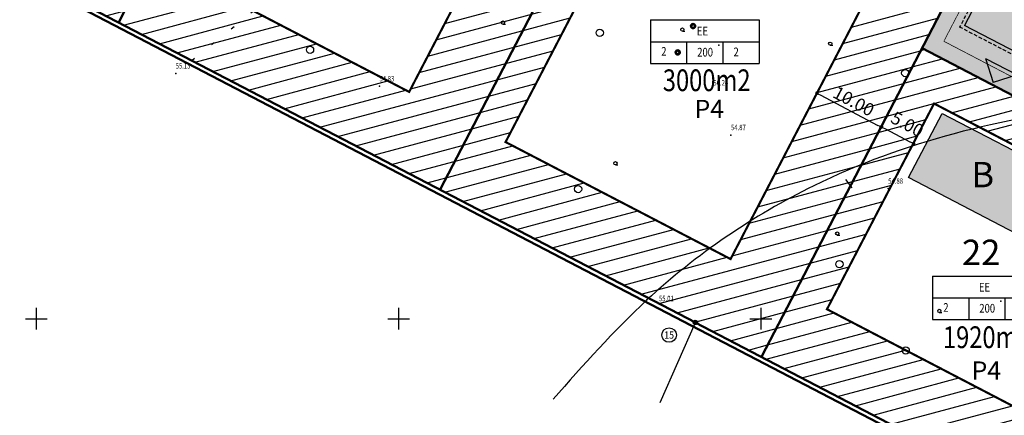
# Model space of a CAD drawing. Units: millimetres. Extents: x 225 to 545690, y -346 to 6585631.
# Drawn here: x 545148 to 545284, y 6585387 to 6585441 of the extents above; entities that cross this region are included whole.
import ezdxf
from ezdxf.enums import TextEntityAlignment as Align

# ---------------------------------------------------------------- set-up
doc = ezdxf.new("R2010")
doc.units = ezdxf.units.MM
doc.header["$MEASUREMENT"] = 0
doc.header["$PDSIZE"] = 2
for name, pattern in [('ACAD_ISO07W100', [3.5, 0.5, -3]), ('DASHDOTX2', [2, 1, -0.5, 0, -0.5]), ('DASHED', [0.75, 0.5, -0.25])]:
    doc.linetypes.add(name, pattern=pattern)
doc.layers.get('0').update_dxf_attribs({"color": 4, "linetype": 'DASHED'})
doc.layers.get('DEFPOINTS').update_dxf_attribs({"linetype": 'CONTINUOUS'})
for name, color, linetype in [('EHITIS', 7, 'CONTINUOUS'), ('ehituskeeluala', 7, 'DASHED'), ('ehkeeluala', 7, 'CONTINUOUS'), ('HALJASTUS', 3, 'CONTINUOUS'), ('KORGPIK', 252, 'CONTINUOUS'), ('mootkett', 7, 'CONTINUOUS'), ('mõõdud', 7, 'CONTINUOUS'), ('PARKKOHTARV', 7, 'CONTINUOUS'), ('PROJDRENAAZ', 76, 'DRENAAZ'), ('prpeenar', 2, 'DASHED'), ('prteed', 2, 'CONTINUOUS'), ('PUNKT', 7, 'CONTINUOUS'), ('PUU', 8, 'CONTINUOUS'), ('PUUD', 3, 'CONTINUOUS'), ('RAAM', 7, 'CONTINUOUS'), ('RISTID', 7, 'CONTINUOUS'), ('SOLHOONE', 41, 'CONTINUOUS'), ('SOLMURU', 71, 'CONTINUOUS'), ('SOLTEEPR', 253, 'CONTINUOUS'), ('TEEPUNJOON', 10, 'CONTINUOUS')]:
    doc.layers.add(name, color=color, linetype=linetype)
doc.layers.add('kinnistu piir', color=36, linetype='CONTINUOUS', lineweight=50)
doc.layers.add('PIIR', color=1, linetype='CONTINUOUS', lineweight=50)
doc.styles.add('ariel', font='times.ttf', dxfattribs={"height": 2})
doc.styles.add('MOOTKETT', font='times.ttf', dxfattribs={"height": 1.75})
doc.styles.add('ROMAND', font='romand.shx')
doc.styles.add('ROMANS', font='arial.ttf', dxfattribs={"width": 0.8, "height": 2})
doc.styles.add('STIIL1', font='arial.ttf', dxfattribs={"height": 10})
doc.linetypes.add('DRENAAZ', pattern='A,1,-0.2,["D",ROMAND,S=0.1,R=0,X=-0.01,Y=-0.05],-0.25', length=1.45)
doc.dimstyles.get("Standard").update_dxf_attribs({"dimscale": 0, "dimtxt": 2, "dimasz": 0.5, "dimexe": 1, "dimexo": 1, "dimgap": 0.7445, "dimtad": 1, "dimzin": 0, "dimdsep": 46, "dimtxsty": 'MOOTKETT', "dimblk": 'DOT', "dimcen": 0.09, "dimdle": 0.5005, "dimclrd": 256, "dimclre": 256, "dimazin": 0, "dimtfac": 1, "dimtmove": 2, "dimatfit": 0, "dimldrblk": 'DATUMFILLED', "dimfxl": 1, "dimtolj": 1, "dimtzin": 0, "dimlwd": -1, "dimlwe": -1, "dimarcsym": 0})
pattern_1 = [(15, (0, 0), (-0.48528570957, 1.8111109243), [])]

# ---------------------------------------------------------------- blocks, each defined once
blk = doc.blocks.new('49')
blk.add_line((0, -0.9), (1.38, -0.9))
blk.add_circle((0, 0), 0.9)
blk = doc.blocks.new('RIST')
for p, q in [((0, 3), (0, -3)), ((-3, 0), (3, 0))]:
    blk.add_line(p, q)
blk = doc.blocks.new('417')
blk.add_circle((0, 0), 1)
blk = doc.blocks.new('PPNR')
blk.add_circle((0, 0), 2)
at = {"style": 'ROMANS', "width": 0.9}
blk.add_attdef('PPNR', text='', height=2, dxfattribs=at).set_placement((0, 0), align=Align.MIDDLE_CENTER)
blk = doc.blocks.new('lahter')
at = {"layer": 'EHITIS', "color": 7, "linetype": 'Continuous', "ltscale": 0.5}
for p, q in [((545050.45, 6585567.72), (545065.45, 6585567.72)), ((545050.45, 6585567.72), (545050.45, 6585561.72)), ((545065.45, 6585567.72), (545065.45, 6585561.72)), ((545050.45, 6585564.72), (545065.45, 6585564.72)), ((545055.45, 6585564.72), (545055.45, 6585561.72)), ((545060.45, 6585564.72), (545060.45, 6585561.72)), ((545050.45, 6585561.72), (545065.45, 6585561.72))]:
    blk.add_line(p, q, dxfattribs=at)
blk = doc.blocks.new('TABEL')
at = {"layer": 'EHITIS', "color": 7, "linetype": 'Continuous'}
blk.add_blockref('lahter', (0, 0), dxfattribs=at)
blk = doc.blocks.new('tabel 1')
at = {"layer": 'PUNKT', "color": 252}
blk.add_point((545182.14, 6585529.46), dxfattribs=at)
at = {"layer": 'EHITIS', "color": 7, "linetype": 'Continuous'}
blk.add_blockref('TABEL', (122.24, -34.79), dxfattribs=at)
at = {"layer": 'PIIR', "color": 7, "ltscale": 5, "style": 'ROMANS', "width": 0.8}
for s, p in [('EE', (545179.1, 6585530.79)), ('2', (545174.18, 6585527.99)), ('2', (545184.16, 6585527.92)), ('200', (545179.15, 6585527.88))]:
    blk.add_text(s, height=1.2, dxfattribs=at).set_placement(p)
blk = doc.blocks.new('_Dot')
at = {"layer": 'PIIR', "color": 0, "linetype": 'Continuous', "lineweight": -2}
blk.add_line((-0.5, 0), (-1, 0), dxfattribs=at)
at = {"layer": 'PIIR', "color": 0, "linetype": 'Continuous', "const_width": 0.5}
blk.add_lwpolyline([(-0.25, 0, 1), (0.25, 0, 1)], format="xyb", close=True, dxfattribs=at)
blk = doc.blocks.new('*D73')
at = {"layer": 'DEFPOINTS', "color": 0, "lineweight": -3, "ltscale": 3, "transparency": 16777216}
for p in [(545257.75, 6585431.12), (545266.58, 6585426.44), (545266.58, 6585426.44)]:
    blk.add_point(p, dxfattribs=at)
at = {"layer": 'mootkett', "ltscale": 3, "transparency": 16777216}
for p, q in [((545257.28, 6585430.24), (545257.28, 6585430.24)), ((545258.19, 6585430.89), (545266.14, 6585426.67)), ((545266.11, 6585425.55), (545266.11, 6585425.55))]:
    blk.add_line(p, q, dxfattribs=at)
at = {"layer": 'mootkett', "ltscale": 3, "transparency": 16777216, "xscale": 0.5, "yscale": 0.5, "zscale": 0.5}
for p, rotation in [((545257.75, 6585431.12), 152.0623454429625), ((545266.58, 6585426.44), 332.0623454429625)]:
    blk.add_blockref('_Dot', p, dxfattribs=dict(at, rotation=rotation))
at = {"layer": 'mootkett', "color": 0, "lineweight": -3, "ltscale": 3, "transparency": 16777216, "insert": (545262.82, 6585430.01), "char_height": 1.75, "attachment_point": 5, "rotation": 332.0623, "style": 'MOOTKETT'}
blk.add_mtext('\\A1;10.00', dxfattribs=at)
blk = doc.blocks.new('_DatumFilled')
at = {"layer": 'PIIR', "color": 0, "linetype": 'Continuous'}
blk.add_solid([(0, 0.58), (-1, 0), (0, -0.58)], dxfattribs=at)
blk = doc.blocks.new('*D90')
at = {"layer": 'DEFPOINTS', "color": 0, "lineweight": -3, "ltscale": 3, "transparency": 16777216}
for p in [(545266.67, 6585426.48), (545271.09, 6585424.14), (545271.09, 6585424.14)]:
    blk.add_point(p, dxfattribs=at)
at = {"layer": 'mootkett', "ltscale": 3, "transparency": 16777216}
for p, q in [((545267.14, 6585427.36), (545267.14, 6585427.36)), ((545267.11, 6585426.25), (545270.65, 6585424.37)), ((545271.56, 6585425.02), (545271.56, 6585425.02))]:
    blk.add_line(p, q, dxfattribs=at)
at = {"layer": 'mootkett', "ltscale": 3, "transparency": 16777216, "xscale": 0.5, "yscale": 0.5, "zscale": 0.5}
for p, rotation in [((545266.67, 6585426.48), 152.0623454608546), ((545271.09, 6585424.14), 332.0623454608546)]:
    blk.add_blockref('_Dot', p, dxfattribs=dict(at, rotation=rotation))
at = {"layer": 'mootkett', "color": 0, "lineweight": -3, "ltscale": 3, "transparency": 16777216, "insert": (545270.22, 6585426.85), "char_height": 1.75, "attachment_point": 5, "rotation": 332.0623, "style": 'MOOTKETT'}
blk.add_mtext('\\A1;5.00', dxfattribs=at)
blk = doc.blocks.new('nool')
at = {"layer": 'EHITIS', "linetype": 'Continuous', "lineweight": -3, "ltscale": 0.5}
blk.add_hatch(color=7, dxfattribs=at).paths.add_polyline_path([(545621.06, 6585422.33), (545623.52, 6585424.79), (545625.98, 6585422.33)])
at = {"layer": 'EHITIS', "color": 7, "linetype": 'Continuous', "lineweight": -3, "ltscale": 0.5}
for p, q in [((545621.06, 6585422.33), (545623.52, 6585424.79)), ((545625.98, 6585422.33), (545623.52, 6585424.79)), ((545621.06, 6585422.33), (545625.98, 6585422.33))]:
    blk.add_line(p, q, dxfattribs=at)
blk = doc.blocks.new('teed')
at = {"layer": 'SOLMURU', "lineweight": -3}
blk.add_hatch(color=256, dxfattribs=at).paths.add_polyline_path([(178.11, -159.53), (181, -153.98, 0.414402), (179.3, -148.59), (172.04, -144.81), (170.32, -148.14), (177.79, -152.03), (172.25, -162.67), (194.94, -174.49), (195.18, -174.05), (185.47, -168.99), (185.71, -167.53), (186.21, -166.74), (187.19, -165.94), (196.85, -170.98), (197.57, -169.66)])
at = {"layer": 'SOLTEEPR', "lineweight": -3}
blk.add_hatch(color=256, dxfattribs=at).paths.add_polyline_path([(196.17, -152.03), (195.57, -151.23), (194.97, -150.54, 0.00831), (194.73, -150.33), (193.28, -149.25), (192.19, -148.55), (191.59, -147.95), (191.29, -147.36), (191.22, -147.12, -0.04476), (191.02, -146.43), (190.99, -146.36), (190.99, -146.31, -0.104046), (191.05, -144.67), (190.96, -144.62), (190.98, -144.6), (187.01, -142.44), (186.77, -142.89, -0.414025), (181.38, -144.6), (174.74, -141.14), (171.16, -144.35), (179.3, -148.59, -0.414402), (181, -153.98), (178.11, -159.53), (185.29, -163.26), (197.96, -157.19), (197.76, -155.51), (197.26, -153.92), (196.77, -152.92)])
at = {"layer": 'PROJDRENAAZ', "lineweight": -3, "const_width": 0.1}
for points in [[(175.26, -161.71), (213.85, -87.66)], [(175.26, -161.71), (185.87, -167.24)]]:
    blk.add_lwpolyline(points, dxfattribs=at)
at = {"layer": 'prpeenar', "lineweight": -3}
for p in [(180.33, -154.19), (383.43, -267.01)]:
    blk.add_line(p, (177.44, -159.74), dxfattribs=at)
at = {"layer": 'prteed', "lineweight": -3}
for p in [(181, -153.98), (384.11, -266.8)]:
    blk.add_line(p, (178.11, -159.53), dxfattribs=at)
at = {"layer": 'TEEPUNJOON', "lineweight": -3, "const_width": 0.1}
blk.add_lwpolyline([(-22.85, -115.33), (0.4, -59.8), (44.7, -82.83), (89.07, -105.9), (133.43, -128.96), (177.79, -152.03), (172.25, -162.67), (207.72, -181.15), (236.11, -195.93), (264.49, -210.71), (292.87, -225.49), (321.25, -240.27), (349.64, -255.05), (378.02, -269.83), (355.85, -312.4)], dxfattribs=at)

msp = doc.modelspace()

# ---------------------------------------------------------------- hatches: boundary and pattern name
at = {"layer": 'ehkeeluala', "linetype": 'Continuous', "lineweight": -3}
h = msp.add_hatch(dxfattribs=at)
h.set_pattern_fill('ANSI31', color=256, scale=15, angle=330, style=0)
h.set_pattern_definition(pattern_1)
h.paths.add_polyline_path([(545116.992, 6585463.951), (545250.077, 6585394.752), (545277.757, 6585447.99), (545144.705, 6585517.168)])
h.paths.add_polyline_path([(545190.732, 6585486.474), (545170.409, 6585447.449), (545201.463, 6585431.303), (545221.785, 6585470.329)], flags=16)
h.paths.add_polyline_path([(545235.094, 6585463.409), (545214.771, 6585424.384), (545245.825, 6585408.238), (545266.147, 6585447.264)], flags=16)
h.paths.add_polyline_path([(545177.423, 6585493.394), (545157.1, 6585454.368), (545126.047, 6585470.514), (545146.37, 6585509.54)], flags=16)
h = msp.add_hatch(dxfattribs=at)
h.set_pattern_fill('ANSI31', color=256, scale=15, angle=330, style=0)
h.set_pattern_definition(pattern_1)
h.paths.add_polyline_path([(545250.077, 6585394.752), (545455.848, 6585287.597), (545478.018, 6585330.171), (545272.247, 6585437.326)])
h.paths.add_polyline_path([(545273.91, 6585429.695), (545259.13, 6585401.312), (545285.739, 6585387.456), (545300.519, 6585415.838)], flags=16)
h.paths.add_polyline_path([(545328.901, 6585401.058), (545309.388, 6585411.22), (545294.608, 6585382.837), (545314.121, 6585372.676)], flags=16)
h.paths.add_polyline_path([(545337.77, 6585396.44), (545322.99, 6585368.057), (545342.503, 6585357.896), (545357.283, 6585386.278)], flags=16)
h.paths.add_polyline_path([(545366.153, 6585381.66), (545351.373, 6585353.277), (545370.885, 6585343.116), (545385.665, 6585371.498)], flags=16)
h.paths.add_polyline_path([(545394.535, 6585366.88), (545379.755, 6585338.497), (545399.268, 6585328.336), (545414.048, 6585356.718)], flags=16)
h.paths.add_polyline_path([(545427.65, 6585313.556), (545442.43, 6585341.938), (545422.917, 6585352.1), (545408.137, 6585323.717)], flags=16)
h.paths.add_polyline_path([(545436.519, 6585308.937), (545455.145, 6585299.238), (545469.925, 6585327.62), (545451.299, 6585337.32)], flags=16)
at = {"layer": 'SOLHOONE', "linetype": 'Continuous', "lineweight": -3, "ltscale": 3}
h = msp.add_hatch(color=256, dxfattribs=at)
h.paths.add_polyline_path([(545202.835, 6585531.262), (545198.213, 6585522.394), (545182.251, 6585530.712), (545186.872, 6585539.58)])
h.paths.add_polyline_path([(545162.734, 6585499.902), (545158.113, 6585491.034), (545142.15, 6585499.352), (545146.772, 6585508.22)])
h.paths.add_polyline_path([(545233.599, 6585566.104), (545229.131, 6585557.159), (545213.028, 6585565.203), (545217.497, 6585574.148)])
h.paths.add_polyline_path([(545244.523, 6585509.88), (545240.054, 6585500.934), (545223.952, 6585508.978), (545228.421, 6585517.924)])
h.paths.add_polyline_path([(545207.055, 6585476.959), (545202.434, 6585468.091), (545186.471, 6585476.41), (545191.093, 6585485.278)])
h.paths.add_polyline_path([(545251.322, 6585453.972), (545246.701, 6585445.104), (545230.738, 6585453.423), (545235.36, 6585462.291)])
edge = h.paths.add_edge_path()
edge.add_line((545280.604, 6585482.163), (545284.186, 6585489.316))
edge = h.paths.add_edge_path()
edge.add_line((545284.186, 6585489.316), (545273.456, 6585494.688))
edge = h.paths.add_edge_path()
edge.add_line((545273.456, 6585494.688), (545269.874, 6585487.535))
edge = h.paths.add_edge_path()
edge.add_line((545269.874, 6585487.535), (545280.604, 6585482.163))
edge = h.paths.add_edge_path()
edge.add_line((545295.714, 6585509.561), (545299.295, 6585516.714))
edge = h.paths.add_edge_path()
edge.add_line((545299.295, 6585516.714), (545288.565, 6585522.087))
edge = h.paths.add_edge_path()
edge.add_line((545288.565, 6585522.087), (545284.983, 6585514.933))
edge = h.paths.add_edge_path()
edge.add_line((545284.983, 6585514.933), (545295.714, 6585509.561))
h.paths.add_polyline_path([(545344.628, 6585535.837), (545340.159, 6585526.891), (545324.056, 6585534.935), (545328.525, 6585543.881)])
edge = h.paths.add_edge_path()
edge.add_line((545372.455, 6585511.156), (545376.099, 6585518.278))
edge = h.paths.add_edge_path()
edge.add_line((545376.099, 6585518.278), (545386.782, 6585512.812))
edge = h.paths.add_edge_path(flags=16)
edge.add_line((545386.782, 6585512.812), (545383.138, 6585505.69))
edge = h.paths.add_edge_path(flags=16)
edge.add_line((545383.138, 6585505.69), (545372.455, 6585511.156))
edge = h.paths.add_edge_path(flags=17)
edge.add_line((545393.002, 6585500.582), (545396.646, 6585507.704))
edge = h.paths.add_edge_path()
edge.add_line((545396.646, 6585507.704), (545407.329, 6585502.238))
edge = h.paths.add_edge_path()
edge.add_line((545407.329, 6585502.238), (545403.685, 6585495.116))
edge = h.paths.add_edge_path()
edge.add_line((545403.685, 6585495.116), (545393.002, 6585500.582))
edge = h.paths.add_edge_path()
edge.add_line((545430.904, 6585481.191), (545434.486, 6585488.345))
edge = h.paths.add_edge_path()
edge.add_line((545434.486, 6585488.345), (545423.755, 6585493.717))
edge = h.paths.add_edge_path()
edge.add_line((545423.755, 6585493.717), (545420.174, 6585486.563))
edge = h.paths.add_edge_path()
edge.add_line((545420.174, 6585486.563), (545430.904, 6585481.191))
h.paths.add_polyline_path([(545290.978, 6585420.023), (545286.357, 6585411.155), (545270.394, 6585419.473), (545275.016, 6585428.341)])
edge = h.paths.add_edge_path()
edge.add_line((545320.452, 6585395.561), (545324.145, 6585402.658))
edge = h.paths.add_edge_path()
edge.add_line((545324.145, 6585402.658), (545313.5, 6585408.197))
edge = h.paths.add_edge_path()
edge.add_line((545313.5, 6585408.197), (545309.807, 6585401.1))
edge = h.paths.add_edge_path()
edge.add_line((545309.807, 6585401.1), (545320.452, 6585395.561))
edge = h.paths.add_edge_path()
edge.add_line((545348.561, 6585380.791), (545352.254, 6585387.888))
edge = h.paths.add_edge_path()
edge.add_line((545352.254, 6585387.888), (545341.608, 6585393.427))
edge = h.paths.add_edge_path()
edge.add_line((545341.608, 6585393.427), (545337.916, 6585386.33))
edge = h.paths.add_edge_path()
edge.add_line((545337.916, 6585386.33), (545348.561, 6585380.791))
edge = h.paths.add_edge_path()
edge.add_line((545376.588, 6585366.314), (545380.281, 6585373.41))
edge = h.paths.add_edge_path()
edge.add_line((545380.281, 6585373.41), (545369.636, 6585378.949))
edge = h.paths.add_edge_path()
edge.add_line((545369.636, 6585378.949), (545365.943, 6585371.853))
edge = h.paths.add_edge_path()
edge.add_line((545365.943, 6585371.853), (545376.588, 6585366.314))
edge = h.paths.add_edge_path()
edge.add_line((545405.738, 6585351.128), (545409.431, 6585358.225))
edge = h.paths.add_edge_path()
edge.add_line((545409.431, 6585358.225), (545398.786, 6585363.764))
edge = h.paths.add_edge_path()
edge.add_line((545398.786, 6585363.764), (545395.093, 6585356.667))
edge = h.paths.add_edge_path()
edge.add_line((545395.093, 6585356.667), (545405.738, 6585351.128))
h.paths.add_polyline_path([(545441.301, 6585396.913), (545436.66, 6585388.055), (545420.716, 6585396.408), (545425.356, 6585405.266)])
h.paths.add_polyline_path([(545459.915, 6585431.923), (545455.275, 6585423.064), (545439.33, 6585431.417), (545443.971, 6585440.275)])
h.paths.add_polyline_path([(545458.701, 6585467.8), (545463.32, 6585476.669), (545479.285, 6585468.355), (545474.666, 6585459.486)])
h.paths.add_polyline_path([(545478.636, 6585377.503), (545473.996, 6585368.645), (545458.051, 6585376.997), (545462.691, 6585385.855)])
edge = h.paths.add_edge_path()
edge.add_line((545378.602, 6585496.825), (545388.491, 6585491.765))
edge.add_line((545383.138, 6585505.69), (545378.602, 6585496.825))
edge.add_line((545386.782, 6585512.812), (545396.671, 6585507.753))
edge.add_line((545393.002, 6585500.582), (545388.491, 6585491.765))
edge.add_line((545325.138, 6585489.706), (545321.292, 6585482.32))
edge.add_line((545333.149, 6585476.146), (545321.292, 6585482.32))
edge.add_line((545336.995, 6585483.532), (545332.687, 6585475.259))
edge.add_line((545336.995, 6585483.532), (545325.138, 6585489.706))
edge.add_line((545336.039, 6585481.696), (545341.361, 6585478.925))
edge.add_line((545329.42, 6585468.986), (545332.687, 6585475.259))
edge.add_line((545334.742, 6585466.215), (545329.42, 6585468.986))
edge.add_line((545339.91, 6585463.523), (545343.177, 6585469.796))
edge.add_line((545347.485, 6585478.069), (545343.177, 6585469.796))
edge.add_line((545346.529, 6585476.234), (545341.207, 6585479.005))
edge.add_line((545343.639, 6585470.683), (545355.495, 6585464.509))
edge.add_line((545359.341, 6585471.895), (545355.495, 6585464.509))
edge.add_line((545347.485, 6585478.069), (545359.341, 6585471.895))

# ---------------------------------------------------------------- linework, layer by layer
at = {"layer": 'EHITIS', "color": 7, "linetype": 'Continuous', "lineweight": -3, "ltscale": 0.5}
msp.add_lwpolyline([(545290.978, 6585420.023), (545286.357, 6585411.155), (545270.394, 6585419.473), (545275.016, 6585428.341), (545290.978, 6585420.023)], dxfattribs=at)
at = {"layer": 'ehituskeeluala', "linetype": 'DASHDOTX2', "lineweight": -3, "ltscale": 3}
msp.add_line((545245.826, 6585408.241), (545245.574, 6585408.372), dxfattribs=at)
at = {"layer": 'ehituskeeluala', "linetype": 'DASHDOTX2', "lineweight": -3, "ltscale": 3, "const_width": 0.3}
for points in [[(545190.732, 6585486.474), (545170.409, 6585447.449), (545201.463, 6585431.303), (545221.785, 6585470.329)], [(545235.094, 6585463.409), (545214.771, 6585424.384), (545245.825, 6585408.238), (545266.147, 6585447.264)]]:
    msp.add_lwpolyline(points, close=True, dxfattribs=at)
msp.add_lwpolyline([(545273.91, 6585429.695), (545259.13, 6585401.312), (545285.739, 6585387.456), (545300.519, 6585415.838), (545273.91, 6585429.695)], dxfattribs=at)
at = {"layer": 'HALJASTUS', "color": 3, "linetype": 'ACAD_ISO07W100'}
msp.add_line((545171.451, 6585435.636), (545185.18, 6585446.67), dxfattribs=at)
at = {"layer": 'kinnistu piir', "ltscale": 3}
msp.add_line((545062.594, 6585491.599), (545573.769, 6585225.629), dxfattribs=at)
at = {"layer": 'KORGPIK', "color": 7, "linetype": 'Continuous', "ltscale": 2}
msp.add_line((545261.668, 6585419.231), (545262.567, 6585418.072), dxfattribs=at)
at = {"layer": 'KORGPIK', "color": 252, "linetype": 'Continuous', "ltscale": 2}
msp.add_spline([(545360.365, 6585551.787), (545323.359, 6585527.393), (545272.999, 6585499.568), (545216.918, 6585498.806), (545171.776, 6585487.634), (545152.061, 6585475.555), (545144.05, 6585456.115), (545133.749, 6585438.201)], degree=3, dxfattribs=at)
msp.add_open_spline([(545341.858, 6585429.346), (545326.974, 6585429.713), (545297.982, 6585431.517), (545260.486, 6585422.104), (545235.836, 6585405.313), (545225.513, 6585393.616), (545221.354, 6585388.904)], degree=3, knots=[153.3870994, 153.3870994, 153.3870994, 153.3870994, 197.7966527, 239.0370555, 266.9405751, 285.7658892, 285.7658892, 285.7658892, 285.7658892], dxfattribs=at)
at = {"layer": 'mootkett'}
msp.add_circle((545240.96, 6585399.5), 0.3, dxfattribs=at)
at = {"layer": 'mootkett', "ltscale": 0.5}
msp.add_circle((545240.966, 6585399.493, 0), 0.25, dxfattribs=at)
at = {"layer": 'PIIR', "color": 1, "linetype": 'Continuous', "ltscale": 0.5}
for p, q in [((545189.095, 6585494.157), (545161.382, 6585440.94)), ((545233.442, 6585471.063), (545205.73, 6585417.846)), ((545277.791, 6585447.972), (545250.077, 6585394.752))]:
    msp.add_line(p, q, dxfattribs=at)
at = {"layer": 'PIIR'}
for p, q in [((545240.966, 6585399.493), (545063.414, 6585491.808)), ((545478.018, 6585330.171), (545272.247, 6585437.326)), ((545573.54, 6585226.31), (545240.956, 6585399.502))]:
    msp.add_line(p, q, dxfattribs=at)
at = {"layer": 'PIIR', "color": 252, "lineweight": -2}
msp.add_line((545236.118, 6585388.45), (545240.966, 6585399.493), dxfattribs=at)
at = {"layer": 'PIIR', "color": 252}
for centre in [(545240.653, 6585440.384), (545238.525, 6585436.753)]:
    msp.add_circle(centre, 0.3, dxfattribs=at)
at = {"layer": 'PIIR', "color": 252, "ltscale": 0.5}
for centre in [(545240.656, 6585440.382, 0), (545238.529, 6585436.752, 0)]:
    msp.add_circle(centre, 0.25, dxfattribs=at)
at = {"layer": 'PUNKT', "color": 7}
for p in [(545169.24, 6585433.86), (545197.37, 6585432.08)]:
    msp.add_point(p, dxfattribs=at)
at = {"layer": 'PUNKT'}
for p in [(545245.88, 6585425.35), (545267.584, 6585417.96)]:
    msp.add_point(p, dxfattribs=at)
at = {"layer": 'PUNKT', "color": 252, "ltscale": 0.5}
msp.add_point((545234.28, 6585402.59), dxfattribs=at)

# ---------------------------------------------------------------- block references
at = {"layer": 'EHITIS', "color": 7, "linetype": 'Continuous', "lineweight": -3, "xscale": -1, "rotation": 152.7128312084927}
msp.add_blockref('nool', (3079467.136, 12688172.211), dxfattribs=at)
at = {"layer": 'ehituskeeluala', "color": 4, "linetype": 'DASHED'}
for p in [(62.072, -91.697), (101.004, -127.036)]:
    msp.add_blockref('tabel 1', p, dxfattribs=at)
at = {"layer": 'mootkett', "ltscale": 0.5, "xscale": 0.5, "yscale": 0.5, "zscale": 0.5}
msp.add_blockref('PPNR', (545237.343, 6585397.75), dxfattribs=at).add_auto_attribs({'PPNR': '15'})
at = {"layer": 'PUU', "color": 7, "xscale": 0.25, "yscale": 0.25, "zscale": 0.25}
for p in [(545214.396, 6585440.874), (545239.171, 6585439.904), (545259.574, 6585437.963)]:
    msp.add_blockref('49', p, dxfattribs=at)
at = {"layer": 'PUU', "xscale": 0.25, "yscale": 0.25, "zscale": 0.25}
for p in [(545229.941, 6585421.466), (545260.546, 6585411.762), (545274.633, 6585401.088)]:
    msp.add_blockref('49', p, dxfattribs=at)
at = {"layer": 'PUUD', "xscale": 0.5, "yscale": 0.5, "zscale": 0.5}
for p in [(545227.765, 6585439.456), (545187.784, 6585437.106), (545269.936, 6585433.904), (545224.781, 6585417.896), (545260.847, 6585407.532)]:
    msp.add_blockref('417', p, dxfattribs=at)
at = {"layer": 'PUUD', "color": 252, "xscale": 0.5, "yscale": 0.5, "zscale": 0.5}
msp.add_blockref('417', (545269.994, 6585395.613), dxfattribs=at)
at = {"layer": 'RAAM', "color": 2, "linetype": 'Continuous', "lineweight": -3}
msp.add_blockref('teed', (545100, 6585600), dxfattribs=at)
at = {"layer": 'RISTID', "ltscale": 0.5, "xscale": 0.5, "yscale": 0.5}
for p, zscale in [((545150, 6585400), 0.5), ((545200, 6585400), 0.25), ((545200, 6585400), 0.5)]:
    msp.add_blockref('RIST', p, dxfattribs=dict(at, zscale=zscale))
at = {"layer": 'RISTID', "color": 252, "ltscale": 0.5, "xscale": 0.5, "yscale": 0.5, "zscale": 0.5}
msp.add_blockref('RIST', (545250, 6585400), dxfattribs=at)

# ---------------------------------------------------------------- texts
at = {"layer": 'EHITIS', "color": 7, "linetype": 'Continuous', "ltscale": 0.5, "style": 'ROMANS', "width": 0.8}
for s, p in [('3000m2', (545236.472, 6585431.408)), ('1920m2', (545275.131, 6585395.949))]:
    msp.add_text(s, height=3, dxfattribs=at).set_placement(p)
at = {"layer": 'KORGPIK', "color": 252, "style": 'ROMANS', "width": 0.8}
for s, p in [('55.13', (545169.24, 6585434.293)), ('54.83', (545197.37, 6585432.513)), ('56.24', (545243.455, 6585431.956))]:
    msp.add_text(s, height=0.75, dxfattribs=at).set_placement(p, align=Align.BOTTOM_LEFT)
at = {"layer": 'KORGPIK', "style": 'ROMANS', "width": 0.8}
for s, p in [('54.87', (545245.88, 6585425.783)), ('54.88', (545267.584, 6585418.393))]:
    msp.add_text(s, height=0.75, dxfattribs=at).set_placement(p, align=Align.BOTTOM_LEFT)
at = {"layer": 'KORGPIK', "color": 252, "ltscale": 0.5, "style": 'ROMANS', "width": 0.8}
msp.add_text('55.01', height=0.75, dxfattribs=at).set_placement((545235.94, 6585402.185), align=Align.BOTTOM_LEFT)
at = {"layer": 'mõõdud', "color": 7, "lineweight": -3, "style": 'ariel'}
for s, p in [('B', (545279.057, 6585418.143)), ('22', (545277.761, 6585407.409))]:
    msp.add_text(s, height=3.5, dxfattribs=at).set_placement(p)
at = {"layer": 'PARKKOHTARV', "lineweight": -3, "style": 'STIIL1'}
for p in [(545240.863, 6585427.709), (545279.101, 6585391.614)]:
    msp.add_text('P4', height=2.5, rotation=0.00368, dxfattribs=at).set_placement(p)

# ---------------------------------------------------------------- dimensions: what is measured, and where the dimension line sits
at = {"layer": 'mootkett', "lineweight": -3, "ltscale": 0.5}
dim = msp.add_aligned_dim(p1=(545257.747, 6585431.123), p2=(545266.582, 6585426.438), distance=0, dimstyle='Standard', override={"dimscale": 1, "dimasz": 0.5, "dimgap": 0.5, "dimtxsty": 'MOOTKETT'}, dxfattribs=at)
dim.commit()
dim.dimension.update_dxf_attribs({"geometry": '*D73', "text_midpoint": (545262.817, 6585430.011)})
dim = msp.add_linear_dim(base=(545271.09, 6585424.139), p1=(545266.673, 6585426.481), p2=(545271.09, 6585424.139), angle=332.06235, dimstyle='Standard', override={"dimscale": 1, "dimasz": 0.5, "dimgap": 0.5, "dimtxsty": 'MOOTKETT'}, dxfattribs=at)
dim.commit()
dim.dimension.update_dxf_attribs({"geometry": '*D90', "text_midpoint": (545270.219, 6585426.853), "dimtype": 161})

doc.saveas('drawing.dxf')
